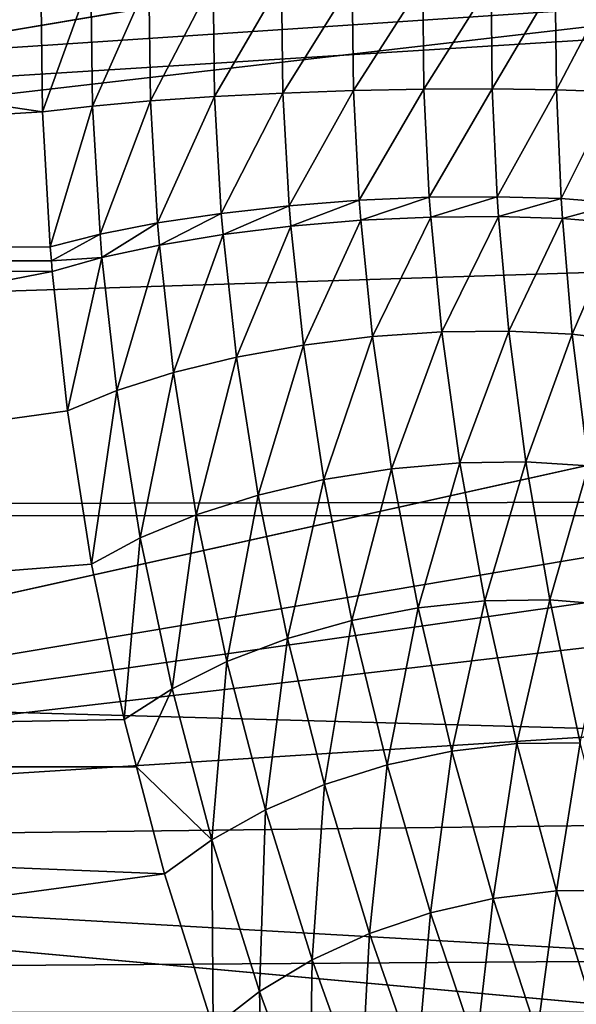
# Model space of a CAD drawing. Extents: x -90 to 90, y -176 to 35.
# Drawn here: x -24 to -21, y -5 to 0 of the extents above; entities that cross this region are included whole.
import ezdxf

# ---------------------------------------------------------------- set-up
doc = ezdxf.new("R2010")
doc.units = 0
doc.layers.add('L4', color=7, linetype='CONTINUOUS')
doc.layers.add('L8', color=7, linetype='CONTINUOUS')

msp = doc.modelspace()

# ---------------------------------------------------------------- linework, layer by layer
at = {"layer": 'L4', "color": 7}
for points in [[(-23.43146, 0.138015, 70.10257), (-35.55056, 1.263608, 84.46304), (-23.42289, -0.529351, 70.07872)], [(-23.42289, -0.529351, 70.07872), (-35.55056, 1.263608, 84.46304), (-35.55056, -1.263608, 84.46304)], [(-23.43146, 0.138015, 70.10257), (-23.42289, -0.529351, 70.07872), (-23.18497, 0.130603, 69.85619)], [(-23.18497, 0.130603, 69.85619), (-23.42289, -0.529351, 70.07872), (-23.17669, -0.501072, 69.83407)], [(-23.18497, 0.130603, 69.85619), (-23.17669, -0.501072, 69.83407), (-22.89942, 0.12398, 69.65634)], [(-22.89942, 0.12398, 69.65634), (-23.17669, -0.501072, 69.83407), (-22.89153, -0.475804, 69.63578)], [(-22.89942, 0.12398, 69.65634), (-22.89153, -0.475804, 69.63578), (-22.5835, 0.118345, 69.5091)], [(-22.5835, 0.118345, 69.5091), (-22.89153, -0.475804, 69.63578), (-22.57607, -0.454314, 69.48987)], [(-22.5835, 0.118345, 69.5091), (-22.57607, -0.454314, 69.48987), (-22.24679, 0.113871, 69.41895)], [(-22.24679, 0.113871, 69.41895), (-22.57607, -0.454314, 69.48987), (-22.23985, -0.437253, 69.40077)], [(-22.24679, 0.113871, 69.41895), (-22.23985, -0.437253, 69.40077), (-21.89953, 0.110694, 69.38862)], [(-21.89953, 0.110694, 69.38862), (-22.23985, -0.437253, 69.40077), (-21.89309, -0.425138, 69.37118)], [(-21.89953, 0.110694, 69.38862), (-21.89309, -0.425138, 69.37118), (-21.55227, 0.108909, 69.41903)], [(-21.55227, 0.108909, 69.41903), (-21.89309, -0.425138, 69.37118), (-21.54628, -0.418337, 69.40198)], [(-21.55227, 0.108909, 69.41903), (-21.54628, -0.418337, 69.40198), (-21.21555, 0.108571, 69.50927)], [(-21.21555, 0.108571, 69.50927), (-21.54628, -0.418337, 69.40198), (-21.20995, -0.417055, 69.49225)], [(-21.21555, 0.108571, 69.50927), (-21.20995, -0.417055, 69.49225), (-20.89961, 0.10969, 69.65657)], [(-20.89961, 0.10969, 69.65657), (-21.20995, -0.417055, 69.49225), (-20.89429, -0.421333, 69.63925)], [(-20.89961, 0.10969, 69.65657), (-20.89429, -0.421333, 69.63925), (-20.61405, 0.112233, 69.85649)], [(-20.61405, 0.112233, 69.85649), (-20.89429, -0.421333, 69.63925), (-20.60887, -0.431039, 69.83852)], [(-58.33756, 0, 65.34246), (-20.36791, 0, 20.092), (-58.17338, -2.518112, 65.48023)], [(-58.17338, -2.518112, 65.48023), (-20.36791, 0, 20.092), (-20.36731, -0.152297, 20.09249)], [(-58.17338, -2.518112, 65.48023), (-20.36731, -0.152297, 20.09249), (-20.32359, -1.306916, 20.12852)], [(-22.23985, -0.437253, 69.40077), (-22.20915, -0.991924, 69.32007), (-21.89309, -0.425138, 69.37118)], [(-21.89309, -0.425138, 69.37118), (-22.20915, -0.991924, 69.32007), (-21.86453, -0.965284, 69.29359)], [(-21.89309, -0.425138, 69.37118), (-21.86453, -0.965284, 69.29359), (-21.54628, -0.418337, 69.40198)], [(-21.54628, -0.418337, 69.40198), (-21.86453, -0.965284, 69.29359), (-21.5197, -0.950363, 69.32604)], [(-21.54628, -0.418337, 69.40198), (-21.5197, -0.950363, 69.32604), (-21.20995, -0.417055, 69.49225)], [(-21.20995, -0.417055, 69.49225), (-21.5197, -0.950363, 69.32604), (-21.18504, -0.947611, 69.41646)], [(-21.20995, -0.417055, 69.49225), (-21.18504, -0.947611, 69.41646), (-20.89429, -0.421333, 69.63925)], [(-20.89429, -0.421333, 69.63925), (-21.18504, -0.947611, 69.41646), (-20.8706, -0.95711, 69.56212)], [(-20.89429, -0.421333, 69.63925), (-20.8706, -0.95711, 69.56212), (-20.60887, -0.431039, 69.83852)], [(-20.60887, -0.431039, 69.83852), (-20.8706, -0.95711, 69.56212), (-20.58583, -0.978574, 69.75865)], [(-23.17669, -0.501072, 69.83407), (-23.14021, -1.132557, 69.7365), (-22.89153, -0.475804, 69.63578)], [(-22.89153, -0.475804, 69.63578), (-23.14021, -1.132557, 69.7365), (-22.85673, -1.076837, 69.5449)], [(-22.89153, -0.475804, 69.63578), (-22.85673, -1.076837, 69.5449), (-22.57607, -0.454314, 69.48987)], [(-22.57607, -0.454314, 69.48987), (-22.85673, -1.076837, 69.5449), (-22.54323, -1.029485, 69.40468)], [(-22.57607, -0.454314, 69.48987), (-22.54323, -1.029485, 69.40468), (-22.23985, -0.437253, 69.40077)], [(-22.23985, -0.437253, 69.40077), (-22.54323, -1.029485, 69.40468), (-22.20915, -0.991924, 69.32007)], [(-23.42289, -0.529351, 70.07872), (-35.55056, -1.263608, 84.46304), (-23.38517, -1.194972, 69.97373)], [(-23.42289, -0.529351, 70.07872), (-23.38517, -1.194972, 69.97373), (-23.17669, -0.501072, 69.83407)], [(-23.17669, -0.501072, 69.83407), (-23.38517, -1.194972, 69.97373), (-23.14021, -1.132557, 69.7365)], [(-22.20915, -0.991924, 69.32007), (-22.20104, -1.092948, 69.29866), (-21.86453, -0.965284, 69.29359)], [(-21.86453, -0.965284, 69.29359), (-22.20104, -1.092948, 69.29866), (-21.85696, -1.063829, 69.27297)], [(-21.86453, -0.965284, 69.29359), (-21.85696, -1.063829, 69.27297), (-21.5197, -0.950363, 69.32604)], [(-21.5197, -0.950363, 69.32604), (-21.85696, -1.063829, 69.27297), (-21.51265, -1.047531, 69.30585)], [(-21.5197, -0.950363, 69.32604), (-21.51265, -1.047531, 69.30585), (-21.18504, -0.947611, 69.41646)], [(-21.18504, -0.947611, 69.41646), (-21.51265, -1.047531, 69.30585), (-21.17842, -1.044541, 69.3963)], [(-21.18504, -0.947611, 69.41646), (-21.17842, -1.044541, 69.3963), (-20.8706, -0.95711, 69.56212)], [(-20.8706, -0.95711, 69.56212), (-21.17842, -1.044541, 69.3963), (-20.8643, -1.05495, 69.54162)], [(-20.8706, -0.95711, 69.56212), (-20.8643, -1.05495, 69.54162), (-20.58583, -0.978574, 69.75865)], [(-22.54323, -1.029485, 69.40468), (-22.53457, -1.134014, 69.38214), (-22.20915, -0.991924, 69.32007)], [(-22.20915, -0.991924, 69.32007), (-22.53457, -1.134014, 69.38214), (-22.20104, -1.092948, 69.29866)], [(-20.58583, -0.978574, 69.75865), (-20.8643, -1.05495, 69.54162), (-20.5797, -1.078446, 69.73744)], [(-22.85673, -1.076837, 69.5449), (-22.84755, -1.185797, 69.5209), (-22.54323, -1.029485, 69.40468)], [(-22.54323, -1.029485, 69.40468), (-22.84755, -1.185797, 69.5209), (-22.53457, -1.134014, 69.38214)], [(-22.20104, -1.092948, 69.29866), (-22.13902, -1.678501, 69.13417), (-21.85696, -1.063829, 69.27297)], [(-21.85696, -1.063829, 69.27297), (-22.13902, -1.678501, 69.13417), (-21.79899, -1.636355, 69.11416)], [(-21.85696, -1.063829, 69.27297), (-21.79899, -1.636355, 69.11416), (-21.51265, -1.047531, 69.30585)], [(-21.51265, -1.047531, 69.30585), (-21.79899, -1.636355, 69.11416), (-21.45846, -1.612877, 69.15001)], [(-21.51265, -1.047531, 69.30585), (-21.45846, -1.612877, 69.15001), (-21.17842, -1.044541, 69.3963)], [(-21.17842, -1.044541, 69.3963), (-21.45846, -1.612877, 69.15001), (-21.12745, -1.608757, 69.24066)], [(-21.17842, -1.044541, 69.3963), (-21.12745, -1.608757, 69.24066), (-20.8643, -1.05495, 69.54162)], [(-20.8643, -1.05495, 69.54162), (-21.12745, -1.608757, 69.24066), (-20.81573, -1.624117, 69.38345)], [(-20.8643, -1.05495, 69.54162), (-20.81573, -1.624117, 69.38345), (-20.5797, -1.078446, 69.73744)], [(-23.14021, -1.132557, 69.7365), (-23.13061, -1.246745, 69.7108), (-22.85673, -1.076837, 69.5449)], [(-22.85673, -1.076837, 69.5449), (-23.13061, -1.246745, 69.7108), (-22.84755, -1.185797, 69.5209)], [(-22.53457, -1.134014, 69.38214), (-22.46854, -1.738072, 69.20945), (-22.20104, -1.092948, 69.29866)], [(-22.20104, -1.092948, 69.29866), (-22.46854, -1.738072, 69.20945), (-22.13902, -1.678501, 69.13417)], [(-20.5797, -1.078446, 69.73744), (-20.81573, -1.624117, 69.38345), (-20.53246, -1.658505, 69.57417)], [(-23.38517, -1.194972, 69.97373), (-23.37951, -1.263598, 69.95796), (-23.14021, -1.132557, 69.7365)], [(-23.14021, -1.132557, 69.7365), (-23.37951, -1.263598, 69.95796), (-23.13061, -1.246745, 69.7108)], [(-22.84755, -1.185797, 69.5209), (-22.77784, -1.813315, 69.33779), (-22.53457, -1.134014, 69.38214)], [(-22.53457, -1.134014, 69.38214), (-22.77784, -1.813315, 69.33779), (-22.46854, -1.738072, 69.20945)], [(-35.55056, -1.263608, 84.46304), (-23.37951, -1.263598, 69.95796), (-23.38517, -1.194972, 69.97373)], [(-23.13061, -1.246745, 69.7108), (-23.05781, -1.902014, 69.5154), (-22.84755, -1.185797, 69.5209)], [(-22.84755, -1.185797, 69.5209), (-23.05781, -1.902014, 69.5154), (-22.77784, -1.813315, 69.33779)], [(-23.37951, -1.263598, 69.95796), (-23.37526, -1.31503, 69.94613), (-23.13061, -1.246745, 69.7108)], [(-23.37526, -1.31503, 69.94613), (-23.30022, -2.001556, 69.73705), (-23.13061, -1.246745, 69.7108)], [(-23.13061, -1.246745, 69.7108), (-23.30022, -2.001556, 69.73705), (-23.05781, -1.902014, 69.5154)], [(-20.32359, -1.306916, 20.12852), (-20.21149, -2.451998, 20.22161), (-58.17338, -2.518112, 65.48023)], [(-35.87773, -3.754473, 84.1885), (-23.37526, -1.31503, 69.94613), (-35.55056, -1.263608, 84.46304)], [(-35.55056, -1.263608, 84.46304), (-23.37526, -1.31503, 69.94613), (-23.37951, -1.263598, 69.95796)], [(-35.87773, -3.754473, 84.1885), (-23.30022, -2.001556, 69.73705), (-23.37526, -1.31503, 69.94613)], [(-22.13902, -1.678501, 69.13417), (-22.03903, -2.340331, 68.86596), (-21.79899, -1.636355, 69.11416)], [(-21.79899, -1.636355, 69.11416), (-22.03903, -2.340331, 68.86596), (-21.70499, -2.286547, 68.85388)], [(-21.79899, -1.636355, 69.11416), (-21.70499, -2.286547, 68.85388), (-21.45846, -1.612877, 69.15001)], [(-21.45846, -1.612877, 69.15001), (-21.70499, -2.286547, 68.85388), (-21.37011, -2.25681, 68.89382)], [(-21.45846, -1.612877, 69.15001), (-21.37011, -2.25681, 68.89382), (-21.12745, -1.608757, 69.24066)], [(-21.12745, -1.608757, 69.24066), (-21.37011, -2.25681, 68.89382), (-21.04399, -2.251974, 68.98462)], [(-21.12745, -1.608757, 69.24066), (-21.04399, -2.251974, 68.98462), (-20.81573, -1.624117, 69.38345)], [(-20.81573, -1.624117, 69.38345), (-21.04399, -2.251974, 68.98462), (-20.73598, -2.272177, 69.12369)], [(-20.81573, -1.624117, 69.38345), (-20.73598, -2.272177, 69.12369), (-20.53246, -1.658505, 69.57417)], [(-22.46854, -1.738072, 69.20945), (-22.36267, -2.416623, 68.92972), (-22.13902, -1.678501, 69.13417)], [(-22.13902, -1.678501, 69.13417), (-22.36267, -2.416623, 68.92972), (-22.03903, -2.340331, 68.86596)], [(-22.77784, -1.813315, 69.33779), (-22.66662, -2.513235, 69.04331), (-22.46854, -1.738072, 69.20945)], [(-22.46854, -1.738072, 69.20945), (-22.66662, -2.513235, 69.04331), (-22.36267, -2.416623, 68.92972)], [(-23.05781, -1.902014, 69.5154), (-22.94217, -2.627399, 69.20349), (-22.77784, -1.813315, 69.33779)], [(-22.77784, -1.813315, 69.33779), (-22.94217, -2.627399, 69.20349), (-22.66662, -2.513235, 69.04331)], [(-23.30022, -2.001556, 69.73705), (-23.18144, -2.755844, 69.40567), (-23.05781, -1.902014, 69.5154)], [(-23.05781, -1.902014, 69.5154), (-23.18144, -2.755844, 69.40567), (-22.94217, -2.627399, 69.20349)], [(-23.18144, -2.755844, 69.40567), (-23.30022, -2.001556, 69.73705), (-35.87773, -3.754473, 84.1885)], [(-21.70499, -2.286547, 68.85388), (-21.57491, -2.971451, 68.48908), (-21.37011, -2.25681, 68.89382)], [(-21.37011, -2.25681, 68.89382), (-21.57491, -2.971451, 68.48908), (-21.24711, -2.9373, 68.53354)], [(-21.37011, -2.25681, 68.89382), (-21.24711, -2.9373, 68.53354), (-21.04399, -2.251974, 68.98462)], [(-21.04399, -2.251974, 68.98462), (-21.24711, -2.9373, 68.53354), (-20.92721, -2.932357, 68.62428)], [(-21.04399, -2.251974, 68.98462), (-20.92721, -2.932357, 68.62428), (-20.73598, -2.272177, 69.12369)], [(-20.73598, -2.272177, 69.12369), (-20.92721, -2.932357, 68.62428), (-20.62405, -2.956758, 68.75879)], [(-22.03903, -2.340331, 68.86596), (-21.90154, -3.033865, 68.49214), (-21.70499, -2.286547, 68.85388)], [(-21.70499, -2.286547, 68.85388), (-21.90154, -3.033865, 68.49214), (-21.57491, -2.971451, 68.48908)], [(-22.36267, -2.416623, 68.92972), (-22.21798, -3.122817, 68.54263), (-22.03903, -2.340331, 68.86596)], [(-22.03903, -2.340331, 68.86596), (-22.21798, -3.122817, 68.54263), (-21.90154, -3.033865, 68.49214)], [(-22.66662, -2.513235, 69.04331), (-22.51547, -3.235847, 68.63915), (-22.36267, -2.416623, 68.92972)], [(-22.36267, -2.416623, 68.92972), (-22.51547, -3.235847, 68.63915), (-22.21798, -3.122817, 68.54263)], [(-58.17338, -2.518112, 65.48023), (-20.21149, -2.451998, 20.22161), (-20.2011, -2.517615, 20.23037)], [(-58.17338, -2.518112, 65.48023), (-20.2011, -2.517615, 20.23037), (-20.03198, -3.585706, 20.37289)], [(-19.78594, -4.70586, 20.58489), (-57.68556, -4.963783, 65.88956), (-58.17338, -2.518112, 65.48023)], [(-19.78594, -4.70586, 20.58489), (-58.17338, -2.518112, 65.48023), (-20.03198, -3.585706, 20.37289)], [(-22.94217, -2.627399, 69.20349), (-22.78579, -3.36983, 68.77904), (-22.66662, -2.513235, 69.04331)], [(-22.66662, -2.513235, 69.04331), (-22.78579, -3.36983, 68.77904), (-22.51547, -3.235847, 68.63915)], [(-23.18144, -2.755844, 69.40567), (-23.02147, -3.521062, 68.95842), (-22.94217, -2.627399, 69.20349)], [(-22.94217, -2.627399, 69.20349), (-23.02147, -3.521062, 68.95842), (-22.78579, -3.36983, 68.77904)], [(-23.02147, -3.521062, 68.95842), (-23.18144, -2.755844, 69.40567), (-35.87773, -3.754473, 84.1885)], [(-21.57491, -2.971451, 68.48908), (-21.40892, -3.676282, 68.01735), (-21.24711, -2.9373, 68.53354)], [(-21.24711, -2.9373, 68.53354), (-21.40892, -3.676282, 68.01735), (-21.08924, -3.639651, 68.06622)], [(-21.24711, -2.9373, 68.53354), (-21.08924, -3.639651, 68.06622), (-20.92721, -2.932357, 68.62428)], [(-20.92721, -2.932357, 68.62428), (-21.08924, -3.639651, 68.06622), (-20.7766, -3.635206, 68.15657)], [(-20.92721, -2.932357, 68.62428), (-20.7766, -3.635206, 68.15657), (-20.62405, -2.956758, 68.75879)], [(-21.90154, -3.033865, 68.49214), (-21.72717, -3.744128, 68.01124), (-21.57491, -2.971451, 68.48908)], [(-21.57491, -2.971451, 68.48908), (-21.72717, -3.744128, 68.01124), (-21.40892, -3.676282, 68.01735)], [(-22.21798, -3.122817, 68.54263), (-22.03557, -3.841393, 68.04805), (-21.90154, -3.033865, 68.49214)], [(-21.90154, -3.033865, 68.49214), (-22.03557, -3.841393, 68.04805), (-21.72717, -3.744128, 68.01124)], [(-22.51547, -3.235847, 68.63915), (-22.32595, -3.9655, 68.12681), (-22.21798, -3.122817, 68.54263)], [(-22.21798, -3.122817, 68.54263), (-22.32595, -3.9655, 68.12681), (-22.03557, -3.841393, 68.04805)], [(-22.78579, -3.36983, 68.77904), (-22.59062, -4.113164, 68.24544), (-22.51547, -3.235847, 68.63915)], [(-22.51547, -3.235847, 68.63915), (-22.59062, -4.113164, 68.24544), (-22.32595, -3.9655, 68.12681)], [(-23.02147, -3.521062, 68.95842), (-22.96064, -3.753322, 68.78787), (-22.78579, -3.36983, 68.77904)], [(-22.78579, -3.36983, 68.77904), (-22.96064, -3.753322, 68.78787), (-22.59062, -4.113164, 68.24544)], [(-35.87773, -3.754473, 84.1885), (-22.96064, -3.753322, 68.78787), (-23.02147, -3.521062, 68.95842)], [(-21.08924, -3.639651, 68.06622), (-20.89398, -4.364777, 67.48202), (-20.7766, -3.635206, 68.15657)], [(-20.7766, -3.635206, 68.15657), (-20.89398, -4.364777, 67.48202), (-20.58951, -4.361365, 67.57156)], [(-21.72717, -3.744128, 68.01124), (-21.5138, -4.472588, 67.41425), (-21.40892, -3.676282, 68.01735)], [(-21.40892, -3.676282, 68.01735), (-21.5138, -4.472588, 67.41425), (-21.20469, -4.402165, 67.42915)], [(-21.40892, -3.676282, 68.01735), (-21.20469, -4.402165, 67.42915), (-21.08924, -3.639651, 68.06622)], [(-21.08924, -3.639651, 68.06622), (-21.20469, -4.402165, 67.42915), (-20.89398, -4.364777, 67.48202)], [(-36.52268, -6.137329, 83.64733), (-22.82257, -4.280473, 68.40079), (-35.87773, -3.754473, 84.1885)], [(-35.87773, -3.754473, 84.1885), (-22.82257, -4.280473, 68.40079), (-22.96064, -3.753322, 68.78787)], [(-22.96064, -3.753322, 68.78787), (-22.82257, -4.280473, 68.40079), (-22.59062, -4.113164, 68.24544)], [(-22.03557, -3.841393, 68.04805), (-21.81353, -4.574272, 67.43772), (-21.72717, -3.744128, 68.01124)], [(-21.72717, -3.744128, 68.01124), (-21.81353, -4.574272, 67.43772), (-21.5138, -4.472588, 67.41425)], [(-22.32595, -3.9655, 68.12681), (-22.09634, -4.704657, 67.49895), (-22.03557, -3.841393, 68.04805)], [(-22.03557, -3.841393, 68.04805), (-22.09634, -4.704657, 67.49895), (-21.81353, -4.574272, 67.43772)], [(-22.59062, -4.113164, 68.24544), (-22.35511, -4.860459, 67.59642), (-22.32595, -3.9655, 68.12681)], [(-22.32595, -3.9655, 68.12681), (-22.35511, -4.860459, 67.59642), (-22.09634, -4.704657, 67.49895)], [(-22.82257, -4.280473, 68.40079), (-22.58331, -5.037755, 67.72766), (-22.59062, -4.113164, 68.24544)], [(-22.59062, -4.113164, 68.24544), (-22.58331, -5.037755, 67.72766), (-22.35511, -4.860459, 67.59642)], [(-36.52268, -6.137329, 83.64733), (-22.58331, -5.037755, 67.72766), (-22.82257, -4.280473, 68.40079)], [(-20.89398, -4.364777, 67.48202), (-20.68629, -5.029868, 66.85421), (-20.58951, -4.361365, 67.57156)], [(-21.5138, -4.472588, 67.41425), (-21.2888, -5.13731, 66.77619), (-21.20469, -4.402165, 67.42915)], [(-21.20469, -4.402165, 67.42915), (-21.2888, -5.13731, 66.77619), (-20.98837, -5.066676, 66.79828)], [(-21.20469, -4.402165, 67.42915), (-20.98837, -5.066676, 66.79828), (-20.89398, -4.364777, 67.48202)], [(-20.89398, -4.364777, 67.48202), (-20.98837, -5.066676, 66.79828), (-20.68629, -5.029868, 66.85421)], [(-21.81353, -4.574272, 67.43772), (-21.58038, -5.240079, 66.78846), (-21.5138, -4.472588, 67.41425)], [(-21.5138, -4.472588, 67.41425), (-21.58038, -5.240079, 66.78846), (-21.2888, -5.13731, 66.77619)], [(-22.09634, -4.704657, 67.49895), (-21.85615, -5.372523, 66.83478), (-21.81353, -4.574272, 67.43772)], [(-21.81353, -4.574272, 67.43772), (-21.85615, -5.372523, 66.83478), (-21.58038, -5.240079, 66.78846)], [(-19.71442, -4.961136, 20.64832), (-57.68556, -4.963783, 65.88956), (-19.78594, -4.70586, 20.58489)], [(-22.35511, -4.860459, 67.59642), (-22.10949, -5.531473, 66.91406), (-22.09634, -4.704657, 67.49895)], [(-22.09634, -4.704657, 67.49895), (-22.10949, -5.531473, 66.91406), (-21.85615, -5.372523, 66.83478)], [(-22.58331, -5.037755, 67.72766), (-22.33435, -5.713124, 67.0244), (-22.35511, -4.860459, 67.59642)], [(-22.35511, -4.860459, 67.59642), (-22.33435, -5.713124, 67.0244), (-22.10949, -5.531473, 66.91406)]]:
    msp.add_3dface(points, dxfattribs=at)
at = {"layer": 'L8', "color": 7}
for points in [[(-29.20696, -4.147688, 9), (28.22076, 8.592957, 9), (-29.47863, -1.122616, 9)], [(-29.47863, -1.122616, 9), (28.22076, 8.592957, 9), (-29.08496, 4.931036, 9)], [(-29.43782, 1.914356), (28.22076, 8.592957), (-29.47863, -1.122616)], [(-29.47863, -1.122616), (28.22076, 8.592957), (28.95472, 5.645727)], [(-29.20696, -4.147688, 9), (28.95472, 5.645727, 9), (28.22076, 8.592957, 9)], [(-29.47863, -1.122616), (28.95472, 5.645727), (-29.20696, -4.147688)], [(29.20696, 4.147688, 9), (28.95472, 5.645727, 9), (-29.20696, -4.147688, 9)], [(-29.20696, -4.147688), (28.95472, 5.645727), (29.20696, 4.147688)], [(29.20696, 4.147688, 9), (-29.20696, -4.147688, 9), (29.38176, 2.638651, 9)], [(-29.20696, -4.147688), (29.20696, 4.147688), (29.38176, 2.638651)], [(29.38176, 2.638651, 9), (-29.20696, -4.147688, 9), (-28.62569, -7.128794, 9)], [(29.49734, -0.396396), (-29.20696, -4.147688), (29.38176, 2.638651)], [(29.38176, 2.638651, 9), (-28.62569, -7.128794, 9), (29.49734, -0.396396, 9)], [(29.30024, -3.427241), (-29.20696, -4.147688), (29.49734, -0.396396)], [(29.49734, -0.396396, 9), (-28.62569, -7.128794, 9), (-27.74098, -10.03433, 9)], [(29.49734, -0.396396, 9), (-27.74098, -10.03433, 9), (29.30024, -3.427241, 9)], [(29.30024, -3.427241), (27.97966, -9.348198), (-29.20696, -4.147688)], [(29.30024, -3.427241, 9), (-27.74098, -10.03433, 9), (-26.56221, -12.8335, 9)], [(29.30024, -3.427241, 9), (-26.56221, -12.8335, 9), (28.79255, -6.421756, 9)], [(23.81149, -17.41445), (19.74585, -21.91692), (-29.20696, -4.147688)], [(23.81149, -17.41445), (-29.20696, -4.147688), (25.47585, -14.87383)], [(25.47585, -14.87383), (-29.20696, -4.147688), (27.97966, -9.348198)], [(-27.74098, -10.03433), (-29.20696, -4.147688), (19.74585, -21.91692)]]:
    msp.add_3dface(points, dxfattribs=at)

doc.saveas('drawing.dxf')
